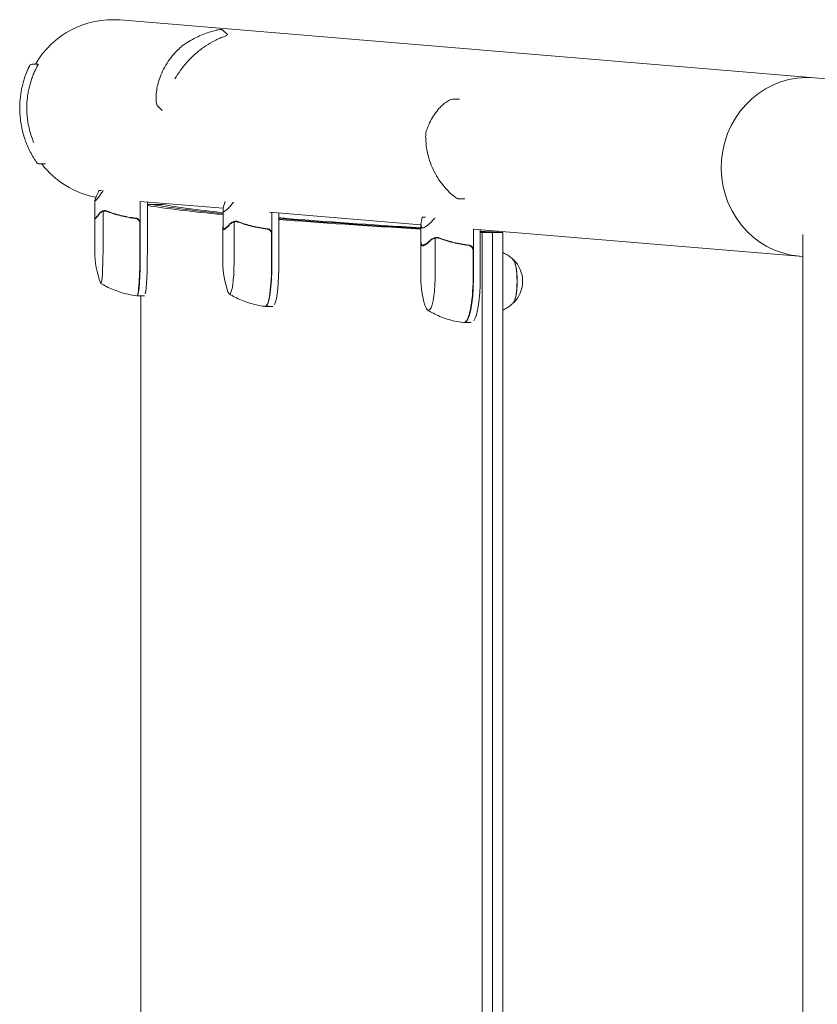
# Model space of a CAD drawing. Units: millimetres. Extents: x -8004 to 8004, y -4149 to 4149.
# Drawn here: x -4433 to -3981, y -28 to 531 of the extents above; entities that cross this region are included whole.
import ezdxf

# ---------------------------------------------------------------- set-up
doc = ezdxf.new("R2010")
doc.units = ezdxf.units.MM
doc.header["$LTSCALE"] = 20
doc.layers.add('2d', color=230, linetype='Continuous')

msp = doc.modelspace()

# ---------------------------------------------------------------- linework, layer by layer
at = {"layer": '2d', "lineweight": 0}
for p, q in [((-4376.32, 530.63), (-3970.98, 496.95)), ((-4315.28, 522.29), (-4317.6, 524.55)), ((-4422.7, 505.62), (-4426.08, 505.56)), ((-4352.41, 479.26), (-4355, 481.78)), ((-4183.85, 485.82), (-4186.8, 485.82)), ((-4418.76, 449.06), (-4422.07, 449.01)), ((-4388.23, 434.01), (-4386.96, 434.01)), ((-4390.61, 418.4), (-4390.61, 428.2)), ((-4317.84, 423.82), (-4365.14, 427.75)), ((-4364.87, 399.26), (-4364.87, 427.72)), ((-4360.88, 427.39), (-4360.88, 399.26)), ((-4358.65, 425.07), (-4358.65, 425.07)), ((-4180.71, 429.21), (-4184.14, 429.21)), ((-4386.04, 399.26), (-4386.04, 422.15)), ((-4385.04, 422.31), (-4385.04, 422.31)), ((-4385.04, 422.31), (-4385.04, 422.31)), ((-4317.94, 413.04), (-4317.94, 422.84)), ((-4205.66, 414.5), (-4291.56, 421.63)), ((-4290.17, 393.23), (-4290.17, 421.52)), ((-4286.21, 421.19), (-4286.21, 393.23)), ((-4390.71, 399.26), (-4390.71, 418.03)), ((-4390.49, 418.21), (-4390.07, 418.21)), ((-4365.07, 415.11), (-4365.07, 399.26)), ((-4311.69, 393.23), (-4311.69, 416.12)), ((-4310.66, 416.28), (-4310.66, 416.28)), ((-4310.66, 416.28), (-4310.66, 416.28)), ((-4205.66, 404.84), (-4205.66, 414.64)), ((-4204.89, 418.75), (-4203.13, 418.75)), ((-4318.04, 393.23), (-4318.04, 412.65)), ((-4317.45, 412.18), (-4316.68, 412.18)), ((-4290.37, 409.08), (-4290.37, 393.23)), ((-3989.08, 396.5), (-4175.92, 412.02)), ((-4175.9, 383.99), (-4175.9, 412.02)), ((-4171.98, 411.7), (-4171.98, 383.99)), ((-4170.91, -411.47), (-4170.91, 410.1)), ((-4165.04, 410.1), (-4165.04, -411.12)), ((-4159.18, 410.1), (-4159.18, -410.63)), ((-3989.08, -408.97), (-3989.08, 408.97)), ((-4205.76, 383.99), (-4205.76, 404.44)), ((-4204.57, 402.95), (-4203.49, 402.95)), ((-4197.65, 383.99), (-4197.65, 406.89)), ((-4196.59, 407.04), (-4196.59, 407.04)), ((-4196.59, 407.04), (-4196.59, 407.04)), ((-4176.09, 399.85), (-4176.09, 383.99)), ((-4366.55, 374.26), (-4362.56, 374.26)), ((-4364.51, 374.26), (-4364.51, -375.62)), ((-4289.72, 368.23), (-4293.69, 368.23)), ((-4177.18, 358.99), (-4181.09, 358.99))]:
    msp.add_line(p, q, dxfattribs=at)
for centre, radius, start, end in [((-4380.53, 480), 50.8, 85.2503, 149.7561), ((-4380.53, 480), 50.8, 194.3366, 194.3666), ((-4380.53, 480), 50.8, 217.5665, 259.2286), ((-4340.71, 399.26), 50, 180, 200.7622), ((-4268.04, 393.23), 50, 180, 199.5533), ((-4164.97, 382.44), 17, 313.8581, 46.1419), ((-4155.76, 383.99), 50, 180, 197.489)]:
    msp.add_arc(centre, radius, start, end, dxfattribs=at)
for centre, major_axis, ratio, start_param, end_param in [((-3986.56, 447.27), (-4.21, -50.63), 0.959216, 3.141593, 6.283185), ((-3986.56, 447.27), (-4.21, -50.63), 0.959216, 3.141593, 6.283185), ((-4353.63, 483.26), (1.95, 0.44), 0.956471, 3.141581, 3.141665), ((-4200.72, 467.16), (-1.89, 0.66), 0.654267, 6.282783, 6.283156), ((-4184.25, 431.25), (1.09, 1.67), 0.896752, 3.141591, 3.141696), ((-4387.25, 399.26), (0, 18), 0.067102, 3.141593, 4.712389), ((-4366.75, 399.26), (0, 25), 0.067102, 3.137843, 4.712389), ((-4366.55, 399.26), (0, -25), 0.067102, 0, 1.570796), ((-4362.56, 399.26), (0, 25), 0.067102, 3.425446, 4.712389), ((-4314.23, 393.23), (0, 18), 0.140733, 3.141592, 4.712388), ((-4293.88, 393.23), (0, 25), 0.140733, 3.133667, 4.712388), ((-4293.69, 393.23), (0, -25), 0.140733, 6.283185, 7.853981), ((-4289.72, 393.23), (0, 25), 0.140733, 3.425446, 4.712388), ((-4153.7, 382.44), (0, -12.5), 0.207814, 0.057794, 3.083799), ((-4153.7, 382.44), (0, -12.35), 0.207814, 1.570796, 2.921241), ((-4387.25, 399.26), (0, 18), 0.067102, 2.966408, 3.141593), ((-4201.39, 383.99), (0, 18), 0.207814, 3.141592, 4.712388), ((-4181.29, 383.99), (0, 25), 0.207814, 3.129747, 4.712388), ((-4181.09, 383.99), (0, -25), 0.207814, 6.283185, 7.853981), ((-4177.18, 383.99), (0, 25), 0.207814, 3.425446, 4.712388), ((-4153.7, 382.44), (0, -12.35), 0.207814, 0.220351, 1.570796), ((-4366.55, 399.26), (0, -25), 0.067102, 6.222107, 6.283185), ((-4314.23, 393.23), (0, 18), 0.140733, 2.764325, 3.141592), ((-4201.39, 383.99), (0, 18), 0.207814, 2.558537, 3.141592), ((-4293.69, 393.23), (0, -25), 0.140733, 6.251734, 6.283185), ((-4181.09, 383.99), (0, -25), 0.207814, 6.259414, 6.283185)]:
    msp.add_ellipse(centre, major_axis=major_axis, ratio=ratio, start_param=start_param, end_param=end_param, dxfattribs=at)
for points, knots in [([(-4340.48, 516.43), (-4339.08, 517.4), (-4337.68, 518.27), (-4334.92, 519.84), (-4333.56, 520.54), (-4330.92, 521.78), (-4329.65, 522.32), (-4327.25, 523.23), (-4326.13, 523.62), (-4324.12, 524.24), (-4323.22, 524.49), (-4321.67, 524.87), (-4321.02, 525), (-4319.91, 525.17), (-4319.53, 525.25), (-4318.71, 525.13), (-4318.54, 525.09), (-4318.12, 524.93), (-4317.85, 524.78), (-4317.6, 524.55)], [0, 0, 0, 0, 6.446427, 6.446427, 13.032512, 13.032512, 19.775422, 19.775422, 26.569164, 26.569164, 33.302604, 33.302604, 39.953233, 39.953233, 46.819564, 46.819564, 48.338334, 48.338334, 49.93592, 49.93592, 49.93592, 49.93592]), ([(-4336.56, 508.66), (-4335.21, 510.04), (-4333.79, 511.35), (-4331.55, 513.21), (-4330.78, 513.81), (-4329.21, 514.97), (-4328.42, 515.52), (-4326.02, 517.1), (-4324.38, 518.05), (-4321.89, 519.32), (-4321.04, 519.72), (-4319.35, 520.47), (-4318.49, 520.82), (-4317.63, 521.14)], [0.0368458, 0.0368458, 0.0368458, 0.0368458, 0.04265779, 0.04265779, 0.04556378, 0.04556378, 0.04846978, 0.04846978, 0.05428177, 0.05428177, 0.05718776, 0.05718776, 0.06009375, 0.06009375, 0.06009375, 0.06009375]), ([(-4315.83, 521.8), (-4315.89, 521.77), (-4315.96, 521.75), (-4316.46, 521.57), (-4317.01, 521.37), (-4317.63, 521.14)], [0.001691339, 0.001691339, 0.001691339, 0.001691339, 0.002071609, 0.002071609, 0.004143218, 0.004143218, 0.004143218, 0.004143218]), ([(-4355.58, 482.82), (-4355.76, 483.63), (-4355.87, 484.55), (-4355.96, 486.61), (-4355.93, 487.74), (-4355.71, 490.18), (-4355.52, 491.49), (-4354.94, 494.23), (-4354.55, 495.68), (-4353.55, 498.63), (-4352.94, 500.14), (-4351.49, 503.15), (-4350.66, 504.65), (-4348.78, 507.58), (-4347.74, 509.02), (-4345.47, 511.77), (-4344.24, 513.1), (-4342.59, 514.67), (-4342.26, 514.98), (-4341.93, 515.27)], [0, 0, 0, 0, 7.101764, 7.101764, 14.14028, 14.14028, 21.112912, 21.112912, 28.086977, 28.086977, 34.955069, 34.955069, 41.604866, 41.604866, 47.990116, 47.990116, 54.126264, 54.126264, 55.598211, 55.598211, 55.598211, 55.598211]), ([(-4341.93, 515.27), (-4341.78, 515.41), (-4341.61, 515.56), (-4341.39, 515.74), (-4341.35, 515.77), (-4341.18, 515.91), (-4341.05, 516.01), (-4340.77, 516.22), (-4340.62, 516.33), (-4340.48, 516.43)], [0, 0, 0, 0, 0.673079, 0.673079, 0.834485, 0.834485, 1.321904, 1.321904, 1.930108, 1.930108, 1.930108, 1.930108]), ([(-4345.22, 497.21), (-4344.26, 498.86), (-4343.22, 500.49), (-4341.66, 502.66), (-4341.23, 503.23), (-4340.36, 504.36), (-4339.9, 504.92), (-4338.52, 506.57), (-4337.56, 507.63), (-4336.56, 508.66)], [0.02226832, 0.02226832, 0.02226832, 0.02226832, 0.02825633, 0.02825633, 0.0304037, 0.0304037, 0.03255106, 0.03255106, 0.0368458, 0.0368458, 0.0368458, 0.0368458]), ([(-4429.85, 499.72), (-4429.77, 499.95), (-4429.69, 500.16), (-4429.49, 500.69), (-4429.37, 500.98), (-4428.95, 502.01), (-4428.68, 502.63), (-4428.24, 503.59), (-4428.08, 503.94), (-4427.97, 504.17), (-4427.96, 504.18), (-4427.96, 504.19)], [0, 0, 0, 0, 1.653227, 1.653227, 4.133423, 4.133423, 10.761871, 10.761871, 17.248185, 17.248185, 17.5566, 17.5566, 17.5566, 17.5566]), ([(-4428.74, 502.47), (-4428.63, 502.74), (-4428.52, 502.99), (-4428.38, 503.29), (-4428.34, 503.37), (-4428.28, 503.51), (-4428.25, 503.56), (-4428.24, 503.59)], [0, 0, 0, 0, 0.000903926, 0.000903926, 0.001355889, 0.001355889, 0.001807852, 0.001807852, 0.001807852, 0.001807852]), ([(-4428.24, 503.59), (-4428.05, 503.99), (-4427.93, 504.25), (-4427.82, 504.48), (-4427.83, 504.45), (-4427.96, 504.18), (-4428.02, 504.06), (-4428.14, 503.81), (-4428.19, 503.7), (-4428.24, 503.59)], [0, 0, 0, 0, 0.00672717, 0.00672717, 0.01345434, 0.01345434, 0.01681793, 0.01681793, 0.01874554, 0.01874554, 0.01874554, 0.01874554]), ([(-4427.85, 504.42), (-4427.85, 504.42), (-4427.85, 504.42), (-4427.85, 504.42), (-4427.85, 504.42), (-4427.85, 504.42), (-4427.85, 504.42), (-4427.85, 504.42), (-4427.85, 504.42), (-4427.85, 504.42), (-4427.85, 504.42), (-4427.85, 504.42), (-4427.84, 504.43), (-4427.84, 504.43), (-4427.84, 504.43), (-4427.84, 504.43), (-4427.84, 504.43), (-4427.84, 504.44), (-4427.84, 504.44), (-4427.83, 504.45), (-4427.83, 504.45), (-4427.83, 504.46), (-4427.83, 504.46), (-4427.82, 504.48), (-4427.81, 504.49), (-4427.78, 504.55), (-4427.75, 504.6), (-4427.6, 504.83), (-4427.45, 504.99), (-4427.12, 505.26), (-4426.92, 505.37), (-4426.51, 505.51), (-4426.29, 505.55), (-4426.08, 505.56)], [0, 0, 0, 0, 0.00015, 0.00015, 0.000652, 0.000652, 0.001655, 0.001655, 0.003914, 0.003914, 0.100328, 0.100328, 0.357431, 0.357431, 0.700234, 0.700234, 0.958323, 0.958323, 0.990994, 0.990994, 1.00738, 1.00738, 1.023614, 1.023614, 1.067194, 1.067194, 1.227572, 1.227572, 1.877798, 1.877798, 2.527587, 2.527587, 3.177733, 3.177733, 3.177733, 3.177733]), ([(-4423.17, 504.78), (-4423.2, 504.71), (-4423.26, 504.61), (-4423.38, 504.38), (-4423.43, 504.29), (-4423.53, 504.1), (-4423.59, 504), (-4423.88, 503.43), (-4424.16, 502.87), (-4424.45, 502.26)], [0, 0, 0, 0, 0.001035805, 0.001035805, 0.001553707, 0.001553707, 0.002071609, 0.002071609, 0.004143218, 0.004143218, 0.004143218, 0.004143218]), ([(-4423.17, 504.78), (-4422.95, 505.17), (-4422.81, 505.43), (-4422.72, 505.59), (-4422.7, 505.62), (-4422.7, 505.62)], [0.002165612, 0.002165612, 0.002165612, 0.002165612, 0.009105873, 0.009105873, 0.011921924, 0.011921924, 0.011921924, 0.011921924]), ([(-4433.28, 479.73), (-4433.32, 481.69), (-4433.25, 483.64), (-4432.89, 487.52), (-4432.62, 489.45), (-4432.04, 492.33), (-4431.82, 493.29), (-4431.33, 495.19), (-4431.06, 496.13), (-4430.19, 498.9), (-4429.51, 500.71), (-4428.74, 502.47)], [0.03369364, 0.03369364, 0.03369364, 0.03369364, 0.03954639, 0.03954639, 0.04539913, 0.04539913, 0.04832551, 0.04832551, 0.05125188, 0.05125188, 0.05710462, 0.05710462, 0.05710462, 0.05710462]), ([(-4429.28, 479.8), (-4429.32, 481.72), (-4429.24, 483.64), (-4428.96, 486.55), (-4428.83, 487.52), (-4428.53, 489.46), (-4428.35, 490.42), (-4427.73, 493.27), (-4427.22, 495.12), (-4426.29, 497.85), (-4425.96, 498.74), (-4425.24, 500.52), (-4424.85, 501.4), (-4424.45, 502.26)], [0.0368458, 0.0368458, 0.0368458, 0.0368458, 0.04265779, 0.04265779, 0.04556378, 0.04556378, 0.04846978, 0.04846978, 0.05428177, 0.05428177, 0.05718776, 0.05718776, 0.06009375, 0.06009375, 0.06009375, 0.06009375]), ([(-4355, 481.78), (-4355.16, 481.93), (-4355.29, 482.11), (-4355.47, 482.47), (-4355.54, 482.65), (-4355.58, 482.82)], [0, 0, 0, 0, 0.658113, 0.658113, 1.233211, 1.233211, 1.233211, 1.233211]), ([(-4202.61, 467.82), (-4202.06, 469.38), (-4201.43, 470.87), (-4200.06, 473.67), (-4199.32, 474.99), (-4197.74, 477.44), (-4196.91, 478.57), (-4195.23, 480.62), (-4194.37, 481.53), (-4192.67, 483.11), (-4191.84, 483.77), (-4190.2, 484.84), (-4189.4, 485.25), (-4188, 485.71), (-4187.41, 485.82), (-4186.8, 485.82)], [0, 0, 0, 0, 6.454299, 6.454299, 13.054312, 13.054312, 19.834338, 19.834338, 26.713971, 26.713971, 33.607472, 33.607472, 40.504135, 40.504135, 45.446481, 45.446481, 45.446481, 45.446481]), ([(-4424.13, 450.43), (-4425.43, 452.39), (-4426.64, 454.46), (-4428.26, 457.79), (-4428.78, 458.93), (-4429.5, 460.69), (-4429.73, 461.29), (-4430.18, 462.5), (-4430.39, 463.12), (-4431.41, 466.25), (-4432.05, 468.82), (-4432.74, 472.82), (-4432.92, 474.17), (-4433.11, 476.23), (-4433.17, 476.92), (-4433.24, 478.32), (-4433.27, 479.02), (-4433.28, 479.73)], [0, 0, 0, 0, 0.00842341, 0.00842341, 0.01263512, 0.01263512, 0.01474097, 0.01474097, 0.01684682, 0.01684682, 0.02527023, 0.02527023, 0.02948194, 0.02948194, 0.03158779, 0.03158779, 0.03369364, 0.03369364, 0.03369364, 0.03369364]), ([(-4425.33, 461.06), (-4425.41, 461.27), (-4425.5, 461.48), (-4425.83, 462.3), (-4426.07, 462.92), (-4427.2, 466.04), (-4427.91, 468.65), (-4428.55, 472.06), (-4428.67, 472.75), (-4428.87, 474.14), (-4428.96, 474.85), (-4429.17, 476.96), (-4429.26, 478.38), (-4429.28, 479.8)], [0.01678452, 0.01678452, 0.01678452, 0.01678452, 0.01751949, 0.01751949, 0.01966686, 0.01966686, 0.02825633, 0.02825633, 0.0304037, 0.0304037, 0.03255106, 0.03255106, 0.0368458, 0.0368458, 0.0368458, 0.0368458]), ([(-4185.35, 429.58), (-4186.23, 430.16), (-4187.16, 430.85), (-4189.07, 432.49), (-4190.06, 433.43), (-4192.05, 435.55), (-4193.05, 436.73), (-4195, 439.33), (-4195.95, 440.75), (-4197.73, 443.79), (-4198.56, 445.41), (-4200.02, 448.78), (-4200.67, 450.54), (-4201.72, 454.13), (-4202.14, 455.98), (-4202.73, 459.69), (-4202.91, 461.57), (-4202.99, 464.19), (-4202.99, 464.91), (-4202.98, 465.63)], [0, 0, 0, 0, 6.660494, 6.660494, 13.434779, 13.434779, 20.331876, 20.331876, 27.295658, 27.295658, 34.18264, 34.18264, 40.867529, 40.867529, 47.29103, 47.29103, 53.460111, 53.460111, 55.763241, 55.763241, 55.763241, 55.763241]), ([(-4202.98, 465.63), (-4202.98, 465.78), (-4202.97, 465.93), (-4202.95, 466.11), (-4202.95, 466.15), (-4202.94, 466.21), (-4202.94, 466.24), (-4202.93, 466.35), (-4202.92, 466.43), (-4202.87, 466.77), (-4202.83, 467.02), (-4202.73, 467.45), (-4202.67, 467.64), (-4202.61, 467.82)], [0, 0, 0, 0, 0.451631, 0.451631, 0.562902, 0.562902, 0.646348, 0.646348, 0.896928, 0.896928, 1.655096, 1.655096, 2.294864, 2.294864, 2.294864, 2.294864]), ([(-4423.75, 449.88), (-4423.75, 449.87), (-4423.75, 449.88), (-4423.76, 449.88), (-4423.78, 449.91), (-4423.84, 450.01), (-4423.89, 450.08), (-4424, 450.24), (-4424.06, 450.33), (-4424.13, 450.43)], [0.000329727, 0.000329727, 0.000329727, 0.000329727, 0.000443552, 0.000443552, 0.000887104, 0.000887104, 0.001330657, 0.001330657, 0.001774209, 0.001774209, 0.001774209, 0.001774209]), ([(-4422.07, 449.01), (-4422.28, 449), (-4422.5, 449.03), (-4422.91, 449.16), (-4423.11, 449.26), (-4423.37, 449.46), (-4423.46, 449.53), (-4423.57, 449.65), (-4423.61, 449.69), (-4423.67, 449.76), (-4423.68, 449.78), (-4423.71, 449.82), (-4423.72, 449.83), (-4423.73, 449.85), (-4423.74, 449.85), (-4423.74, 449.86), (-4423.74, 449.86), (-4423.75, 449.87), (-4423.75, 449.87), (-4423.75, 449.87), (-4423.75, 449.87), (-4423.75, 449.87), (-4423.75, 449.87), (-4423.75, 449.87), (-4423.75, 449.87), (-4423.75, 449.87), (-4423.75, 449.87), (-4423.75, 449.88), (-4423.75, 449.88), (-4423.75, 449.88), (-4423.75, 449.88), (-4423.75, 449.88)], [0, 0, 0, 0, 0.64491, 0.64491, 1.294996, 1.294996, 1.62735, 1.62735, 1.797925, 1.797925, 1.883788, 1.883788, 1.926809, 1.926809, 1.948392, 1.948392, 1.959454, 1.959454, 1.963608, 1.963608, 1.96561, 1.96561, 1.966611, 1.966611, 1.967614, 1.967614, 1.969638, 1.969638, 1.985814, 1.985814, 2.00848, 2.00848, 2.00848, 2.00848]), ([(-4386.39, 433.16), (-4386.98, 432.3), (-4387.5, 431.55), (-4388.19, 430.59), (-4388.41, 430.29), (-4388.71, 429.89), (-4388.86, 429.7), (-4388.99, 429.53), (-4389.08, 429.41), (-4389.13, 429.36), (-4389.86, 428.44), (-4390.3, 428.01), (-4390.59, 428.01), (-4390.63, 428.12), (-4390.58, 428.44), (-4390.55, 428.58), (-4390.49, 428.82), (-4390.45, 428.95), (-4390.4, 429.1), (-4390.36, 429.2), (-4390.35, 429.25), (-4390.02, 430.16), (-4389.47, 431.44), (-4388.67, 433.16)], [0, 0, 0, 0, 0.125, 0.125, 0.1875, 0.1875, 0.21875, 0.234375, 0.234375, 0.25, 0.25, 0.5, 0.5, 0.625, 0.625, 0.6875, 0.6875, 0.71875, 0.734375, 0.734375, 0.75, 0.75, 1, 1, 1, 1]), ([(-4358.53, 426.05), (-4357.57, 426.05), (-4356.61, 426.05), (-4354.66, 426.05), (-4353.66, 426.05), (-4352.66, 426.05)], [-0.7076056, -0.7076056, -0.7076056, -0.7076056, -0.4200001, -0.4200001, -0.1198654, -0.1198654, -0.1198654, -0.1198654]), ([(-4312.12, 427.12), (-4312.8, 426.27), (-4313.42, 425.52), (-4314.26, 424.56), (-4314.53, 424.26), (-4314.91, 423.86), (-4315.09, 423.67), (-4315.27, 423.5), (-4315.38, 423.38), (-4315.44, 423.33), (-4316.39, 422.41), (-4317.04, 421.98), (-4317.65, 421.98), (-4317.79, 422.09), (-4317.91, 422.41), (-4317.93, 422.54), (-4317.94, 422.79), (-4317.94, 422.92), (-4317.94, 423.07), (-4317.93, 423.17), (-4317.92, 423.22), (-4317.83, 424.13), (-4317.49, 425.41), (-4316.89, 427.12)], [0, 0, 0, 0, 0.125, 0.125, 0.1875, 0.1875, 0.21875, 0.234375, 0.234375, 0.25, 0.25, 0.5, 0.5, 0.625, 0.625, 0.6875, 0.6875, 0.71875, 0.734375, 0.734375, 0.75, 0.75, 1, 1, 1, 1]), ([(-4184.14, 429.21), (-4184.36, 429.21), (-4184.59, 429.24), (-4185, 429.38), (-4185.18, 429.47), (-4185.35, 429.58)], [0, 0, 0, 0, 0.680267, 0.680267, 1.325809, 1.325809, 1.325809, 1.325809]), ([(-4388.01, 420.81), (-4388.53, 420.09), (-4388.98, 419.49), (-4389.75, 418.54), (-4390.06, 418.2), (-4390.28, 418.01)], [0, 0, 0, 0, 0.00517024, 0.00517024, 0.01034048, 0.01034048, 0.01034048, 0.01034048]), ([(-4388.03, 421.02), (-4387.93, 421.16), (-4387.82, 421.29), (-4387.63, 421.48), (-4387.56, 421.54), (-4387.46, 421.63), (-4387.4, 421.67), (-4387.34, 421.72), (-4387.3, 421.74), (-4387.29, 421.76), (-4387.28, 421.76), (-4387.28, 421.77), (-4387, 421.96), (-4386.71, 422.12), (-4386.39, 422.25)], [0, 0, 0, 0, 0.25, 0.25, 0.375, 0.375, 0.4375, 0.46875, 0.484375, 0.492187, 0.492187, 0.5, 0.5, 1, 1, 1, 1]), ([(-4386.49, 421.99), (-4386.78, 421.87), (-4387.05, 421.71), (-4387.43, 421.43), (-4387.55, 421.32), (-4387.79, 421.09), (-4387.9, 420.96), (-4388.01, 420.81)], [0, 0, 0, 0, 0.00218234, 0.00218234, 0.003273511, 0.003273511, 0.004364681, 0.004364681, 0.004364681, 0.004364681]), ([(-4385.39, 422.29), (-4385.43, 422.28), (-4385.48, 422.28), (-4385.66, 422.25), (-4385.79, 422.22), (-4386.03, 422.16), (-4386.14, 422.12), (-4386.34, 422.05), (-4386.42, 422.02), (-4386.49, 421.99)], [0.000360494, 0.000360494, 0.000360494, 0.000360494, 0.000526793, 0.000526793, 0.001053586, 0.001053586, 0.00158038, 0.00158038, 0.002107173, 0.002107173, 0.002107173, 0.002107173]), ([(-4386.39, 422.25), (-4386.32, 422.27), (-4386.24, 422.3), (-4386.06, 422.36), (-4385.95, 422.4), (-4385.72, 422.45), (-4385.6, 422.47), (-4385.33, 422.51), (-4385.19, 422.52), (-4385.03, 422.52)], [0, 0, 0, 0, 0.00051115, 0.00051115, 0.001022301, 0.001022301, 0.001533451, 0.001533451, 0.002044601, 0.002044601, 0.002044601, 0.002044601]), ([(-4384, 422.3), (-4384.11, 422.35), (-4384.25, 422.4), (-4384.51, 422.47), (-4384.6, 422.48), (-4384.8, 422.51), (-4384.91, 422.52), (-4385.02, 422.52)], [0, 0, 0, 0, 0.000837367, 0.000837367, 0.001256051, 0.001256051, 0.001674734, 0.001674734, 0.001674734, 0.001674734]), ([(-4383.89, 422.25), (-4383.74, 422.17), (-4383.56, 422.09), (-4383.15, 421.91), (-4382.92, 421.81), (-4382.4, 421.6), (-4382.12, 421.49), (-4381.52, 421.26), (-4381.19, 421.14), (-4380.84, 421.02)], [0, 0, 0, 0, 0.001420993, 0.001420993, 0.002841985, 0.002841985, 0.004262978, 0.004262978, 0.005683971, 0.005683971, 0.005683971, 0.005683971]), ([(-4383.89, 422.09), (-4381.39, 421.12), (-4378.8, 420.29), (-4373.43, 418.94), (-4370.65, 418.42), (-4367.75, 418.1)], [0, 0, 0, 0, 0.00859307, 0.00859307, 0.01718614, 0.01718614, 0.01718614, 0.01718614]), ([(-4367.56, 418.27), (-4370.44, 418.59), (-4373.25, 419.1), (-4376.66, 419.95), (-4377.34, 420.14), (-4378.69, 420.52), (-4379.36, 420.72), (-4381.34, 421.35), (-4382.62, 421.81), (-4383.88, 422.3)], [0.00267622, 0.00267622, 0.00267622, 0.00267622, 0.01136401, 0.01136401, 0.01353595, 0.01353595, 0.0157079, 0.0157079, 0.0200518, 0.0200518, 0.0200518, 0.0200518]), ([(-4370.55, 418.47), (-4370.45, 418.46), (-4370.36, 418.45), (-4370.04, 418.4), (-4369.83, 418.37), (-4369.43, 418.32), (-4369.24, 418.29), (-4369.08, 418.27)], [0.014209785, 0.014209785, 0.014209785, 0.014209785, 0.014656169, 0.014656169, 0.015703038, 0.015703038, 0.016749907, 0.016749907, 0.016749907, 0.016749907]), ([(-4368.86, 418.23), (-4368.87, 418.23), (-4368.89, 418.24), (-4368.96, 418.26), (-4369, 418.27), (-4369.08, 418.27)], [0.0030788736, 0.0030788736, 0.0030788736, 0.0030788736, 0.0034896044, 0.0034896044, 0.0039881193, 0.0039881193, 0.0039881193, 0.0039881193]), ([(-4367.75, 418.1), (-4367.47, 418.06), (-4367.2, 417.99), (-4366.81, 417.83), (-4366.68, 417.77), (-4366.44, 417.63), (-4366.32, 417.55), (-4365.99, 417.29), (-4365.8, 417.09), (-4365.55, 416.74), (-4365.48, 416.63), (-4365.35, 416.38), (-4365.29, 416.25), (-4365.24, 416.11)], [0, 0, 0, 0, 0.000839577, 0.000839577, 0.001259366, 0.001259366, 0.001679155, 0.001679155, 0.002518732, 0.002518732, 0.002938521, 0.002938521, 0.00335831, 0.00335831, 0.00335831, 0.00335831]), ([(-4367.56, 418.27), (-4367.38, 418.25), (-4367.2, 418.22), (-4366.85, 418.11), (-4366.68, 418.05), (-4366.35, 417.88), (-4366.2, 417.78), (-4365.91, 417.56), (-4365.77, 417.44), (-4365.52, 417.16), (-4365.41, 417.02), (-4365.22, 416.71), (-4365.14, 416.54), (-4365.01, 416.2), (-4364.96, 416.02), (-4364.89, 415.66), (-4364.87, 415.48), (-4364.87, 415.29)], [0, 0, 0, 0, 0.000547232, 0.000547232, 0.001094464, 0.001094464, 0.001641696, 0.001641696, 0.002188928, 0.002188928, 0.002736159, 0.002736159, 0.003283391, 0.003283391, 0.003830623, 0.003830623, 0.004377855, 0.004377855, 0.004377855, 0.004377855]), ([(-4317.89, 411.98), (-4318.03, 412.17), (-4318.07, 412.51), (-4318.01, 413.17), (-4317.98, 413.38), (-4317.94, 413.6)], [0, 0, 0, 0, 0.005170242, 0.005170242, 0.007213777, 0.007213777, 0.007213777, 0.007213777]), ([(-4314.02, 414.78), (-4314.65, 414.06), (-4315.21, 413.46), (-4316.21, 412.51), (-4316.65, 412.17), (-4317, 411.98)], [0, 0, 0, 0, 0.00517024, 0.00517024, 0.01034048, 0.01034048, 0.01034048, 0.01034048]), ([(-4314.06, 414.99), (-4313.94, 415.13), (-4313.81, 415.26), (-4313.58, 415.44), (-4313.5, 415.5), (-4313.37, 415.59), (-4313.31, 415.64), (-4313.23, 415.69), (-4313.19, 415.71), (-4313.17, 415.72), (-4313.16, 415.73), (-4313.16, 415.74), (-4312.83, 415.93), (-4312.49, 416.09), (-4312.12, 416.22)], [0, 0, 0, 0, 0.25, 0.25, 0.375, 0.375, 0.4375, 0.46875, 0.484375, 0.492187, 0.492187, 0.5, 0.5, 1, 1, 1, 1]), ([(-4312.21, 415.96), (-4312.55, 415.84), (-4312.87, 415.68), (-4313.32, 415.4), (-4313.47, 415.29), (-4313.75, 415.05), (-4313.89, 414.92), (-4314.02, 414.78)], [0, 0, 0, 0, 0.00218234, 0.00218234, 0.003273511, 0.003273511, 0.004364681, 0.004364681, 0.004364681, 0.004364681]), ([(-4310.87, 416.27), (-4310.97, 416.26), (-4311.07, 416.25), (-4311.31, 416.22), (-4311.45, 416.19), (-4311.7, 416.13), (-4311.82, 416.09), (-4312.04, 416.02), (-4312.13, 415.99), (-4312.21, 415.96)], [0.000199283, 0.000199283, 0.000199283, 0.000199283, 0.000526793, 0.000526793, 0.001053586, 0.001053586, 0.00158038, 0.00158038, 0.002107173, 0.002107173, 0.002107173, 0.002107173]), ([(-4312.12, 416.22), (-4312.04, 416.24), (-4311.94, 416.27), (-4311.74, 416.33), (-4311.63, 416.36), (-4311.38, 416.42), (-4311.25, 416.44), (-4310.96, 416.48), (-4310.81, 416.49), (-4310.65, 416.49)], [0, 0, 0, 0, 0.00051115, 0.00051115, 0.001022301, 0.001022301, 0.001533451, 0.001533451, 0.002044601, 0.002044601, 0.002044601, 0.002044601]), ([(-4309.73, 416.27), (-4309.81, 416.32), (-4309.93, 416.37), (-4310.16, 416.44), (-4310.25, 416.45), (-4310.44, 416.48), (-4310.54, 416.49), (-4310.65, 416.49)], [0, 0, 0, 0, 0.000837367, 0.000837367, 0.001256051, 0.001256051, 0.001674734, 0.001674734, 0.001674734, 0.001674734]), ([(-4309.63, 416.22), (-4309.52, 416.14), (-4309.37, 416.06), (-4309.16, 415.95), (-4309.13, 415.94), (-4309.1, 415.92)], [0, 0, 0, 0, 0.001420993, 0.001420993, 0.001672609, 0.001672609, 0.001672609, 0.001672609]), ([(-4309.47, 416.06), (-4306.89, 415.09), (-4304.24, 414.26), (-4298.77, 412.91), (-4295.96, 412.39), (-4293.05, 412.06)], [0, 0, 0, 0, 0.00859307, 0.00859307, 0.01718614, 0.01718614, 0.01718614, 0.01718614]), ([(-4292.86, 412.24), (-4295.76, 412.56), (-4298.59, 413.07), (-4302.06, 413.92), (-4302.75, 414.1), (-4304.13, 414.49), (-4304.81, 414.69), (-4306.84, 415.32), (-4308.17, 415.78), (-4309.46, 416.27)], [0.00267622, 0.00267622, 0.00267622, 0.00267622, 0.01136401, 0.01136401, 0.01353595, 0.01353595, 0.0157079, 0.0157079, 0.0200518, 0.0200518, 0.0200518, 0.0200518]), ([(-4286.21, 418.44), (-4284.76, 418.32), (-4283.29, 418.2), (-4260.26, 416.3), (-4234.87, 414.53), (-4205.66, 412.75)], [0.4768357, 0.4768357, 0.4768357, 0.4768357, 0.5, 0.5, 0.8361155, 0.8361155, 0.8361155, 0.8361155]), ([(-4198.13, 417.89), (-4198.9, 417.04), (-4199.61, 416.29), (-4200.59, 415.33), (-4200.9, 415.03), (-4201.35, 414.63), (-4201.56, 414.44), (-4201.77, 414.27), (-4201.91, 414.15), (-4201.98, 414.1), (-4203.12, 413.18), (-4203.97, 412.75), (-4204.87, 412.75), (-4205.11, 412.85), (-4205.37, 413.18), (-4205.44, 413.31), (-4205.53, 413.56), (-4205.57, 413.69), (-4205.6, 413.84), (-4205.61, 413.94), (-4205.62, 413.99), (-4205.73, 414.9), (-4205.59, 416.18), (-4205.19, 417.89)], [0, 0, 0, 0, 0.125, 0.125, 0.1875, 0.1875, 0.21875, 0.234375, 0.234375, 0.25, 0.25, 0.5, 0.5, 0.625, 0.625, 0.6875, 0.6875, 0.71875, 0.734375, 0.734375, 0.75, 0.75, 1, 1, 1, 1]), ([(-4293.05, 412.06), (-4292.77, 412.03), (-4292.5, 411.96), (-4292.11, 411.8), (-4291.98, 411.74), (-4291.74, 411.6), (-4291.62, 411.52), (-4291.29, 411.26), (-4291.09, 411.05), (-4290.85, 410.71), (-4290.77, 410.59), (-4290.64, 410.34), (-4290.58, 410.21), (-4290.54, 410.08)], [0, 0, 0, 0, 0.000839577, 0.000839577, 0.001259366, 0.001259366, 0.001679155, 0.001679155, 0.002518732, 0.002518732, 0.002938521, 0.002938521, 0.00335831, 0.00335831, 0.00335831, 0.00335831]), ([(-4292.86, 412.24), (-4292.68, 412.22), (-4292.5, 412.19), (-4292.15, 412.08), (-4291.98, 412.02), (-4291.65, 411.85), (-4291.49, 411.75), (-4291.2, 411.53), (-4291.07, 411.4), (-4290.82, 411.13), (-4290.71, 410.99), (-4290.52, 410.68), (-4290.43, 410.51), (-4290.3, 410.17), (-4290.25, 409.99), (-4290.18, 409.63), (-4290.17, 409.45), (-4290.17, 409.26)], [0, 0, 0, 0, 0.000547232, 0.000547232, 0.001094464, 0.001094464, 0.001641696, 0.001641696, 0.002188928, 0.002188928, 0.002736159, 0.002736159, 0.003283391, 0.003283391, 0.003830623, 0.003830623, 0.004377855, 0.004377855, 0.004377855, 0.004377855]), ([(-4165.04, 410.1), (-4166.02, 410.1), (-4167, 410.1), (-4168.95, 410.1), (-4169.93, 410.1), (-4170.91, 410.1)], [-0.7201288, -0.7201288, -0.7201288, -0.7201288, -0.4200001, -0.4200001, -0.1201288, -0.1201288, -0.1201288, -0.1201288]), ([(-4159.18, 410.1), (-4160.15, 410.1), (-4161.13, 410.1), (-4163.09, 410.1), (-4164.06, 410.1), (-4165.04, 410.1)], [-0.7201288, -0.7201288, -0.7201288, -0.7201288, -0.4200001, -0.4200001, -0.1201288, -0.1201288, -0.1201288, -0.1201288]), ([(-4205.22, 402.75), (-4205.48, 402.94), (-4205.63, 403.28), (-4205.78, 404.22), (-4205.77, 404.83), (-4205.69, 405.54)], [0, 0, 0, 0, 0.00517024, 0.00517024, 0.01034048, 0.01034048, 0.01034048, 0.01034048]), ([(-4200.29, 405.54), (-4201.02, 404.83), (-4201.68, 404.22), (-4202.9, 403.28), (-4203.44, 402.94), (-4203.91, 402.75)], [0, 0, 0, 0, 0.00517024, 0.00517024, 0.01034048, 0.01034048, 0.01034048, 0.01034048]), ([(-4200.35, 405.76), (-4200.21, 405.89), (-4200.06, 406.03), (-4199.8, 406.21), (-4199.71, 406.27), (-4199.56, 406.36), (-4199.49, 406.41), (-4199.4, 406.46), (-4199.35, 406.48), (-4199.33, 406.49), (-4199.32, 406.5), (-4199.31, 406.5), (-4198.94, 406.7), (-4198.55, 406.86), (-4198.13, 406.98)], [0, 0, 0, 0, 0.25, 0.25, 0.375, 0.375, 0.4375, 0.46875, 0.484375, 0.492187, 0.492187, 0.5, 0.5, 1, 1, 1, 1]), ([(-4198.23, 406.73), (-4198.61, 406.61), (-4198.97, 406.45), (-4199.49, 406.16), (-4199.66, 406.06), (-4199.98, 405.82), (-4200.14, 405.69), (-4200.29, 405.54)], [0, 0, 0, 0, 0.00218234, 0.00218234, 0.003273511, 0.003273511, 0.004364681, 0.004364681, 0.004364681, 0.004364681]), ([(-4196.74, 407.04), (-4196.87, 407.04), (-4196.99, 407.02), (-4197.25, 406.99), (-4197.4, 406.96), (-4197.67, 406.9), (-4197.8, 406.86), (-4198.03, 406.79), (-4198.14, 406.76), (-4198.23, 406.73)], [0.000135989, 0.000135989, 0.000135989, 0.000135989, 0.000526793, 0.000526793, 0.001053586, 0.001053586, 0.00158038, 0.00158038, 0.002107173, 0.002107173, 0.002107173, 0.002107173]), ([(-4198.13, 406.98), (-4198.04, 407.01), (-4197.94, 407.04), (-4197.72, 407.1), (-4197.6, 407.13), (-4197.33, 407.19), (-4197.2, 407.21), (-4196.9, 407.25), (-4196.74, 407.26), (-4196.58, 407.26)], [0, 0, 0, 0, 0.00051115, 0.00051115, 0.001022301, 0.001022301, 0.001533451, 0.001533451, 0.002044601, 0.002044601, 0.002044601, 0.002044601]), ([(-4195.75, 407.04), (-4195.82, 407.09), (-4195.92, 407.14), (-4196.13, 407.2), (-4196.21, 407.22), (-4196.38, 407.25), (-4196.48, 407.26), (-4196.58, 407.26)], [0, 0, 0, 0, 0.000837367, 0.000837367, 0.001256051, 0.001256051, 0.001674734, 0.001674734, 0.001674734, 0.001674734]), ([(-4178.58, 403.01), (-4181.48, 403.33), (-4184.32, 403.84), (-4187.83, 404.69), (-4188.53, 404.87), (-4189.93, 405.26), (-4190.62, 405.46), (-4192.69, 406.09), (-4194.04, 406.55), (-4195.36, 407.04)], [0.00267622, 0.00267622, 0.00267622, 0.00267622, 0.01136401, 0.01136401, 0.01353595, 0.01353595, 0.0157079, 0.0157079, 0.0200518, 0.0200518, 0.0200518, 0.0200518]), ([(-4195.36, 406.83), (-4192.73, 405.86), (-4190.03, 405.02), (-4184.5, 403.68), (-4181.68, 403.16), (-4178.77, 402.83)], [0, 0, 0, 0, 0.00859307, 0.00859307, 0.01718614, 0.01718614, 0.01718614, 0.01718614]), ([(-4178.77, 402.83), (-4178.49, 402.8), (-4178.22, 402.73), (-4177.83, 402.57), (-4177.7, 402.51), (-4177.46, 402.37), (-4177.34, 402.29), (-4177.01, 402.03), (-4176.81, 401.82), (-4176.57, 401.48), (-4176.5, 401.36), (-4176.37, 401.11), (-4176.31, 400.98), (-4176.26, 400.85)], [0, 0, 0, 0, 0.000839577, 0.000839577, 0.001259366, 0.001259366, 0.001679155, 0.001679155, 0.002518732, 0.002518732, 0.002938521, 0.002938521, 0.00335831, 0.00335831, 0.00335831, 0.00335831]), ([(-4178.58, 403.01), (-4178.4, 402.99), (-4178.22, 402.96), (-4177.87, 402.85), (-4177.7, 402.78), (-4177.37, 402.62), (-4177.22, 402.52), (-4176.93, 402.3), (-4176.79, 402.17), (-4176.55, 401.9), (-4176.44, 401.76), (-4176.24, 401.45), (-4176.16, 401.28), (-4176.03, 400.94), (-4175.98, 400.76), (-4175.91, 400.4), (-4175.9, 400.22), (-4175.9, 400.03)], [0, 0, 0, 0, 0.000547232, 0.000547232, 0.001094464, 0.001094464, 0.001641696, 0.001641696, 0.002188928, 0.002188928, 0.002736159, 0.002736159, 0.003283391, 0.003283391, 0.003830623, 0.003830623, 0.004377855, 0.004377855, 0.004377855, 0.004377855]), ([(-4153.14, 394.5), (-4153.54, 394.92), (-4153.99, 395.37), (-4155.06, 396.29), (-4155.68, 396.77), (-4157.12, 397.69), (-4157.95, 398.15), (-4158.97, 398.59), (-4159.07, 398.63), (-4159.18, 398.68)], [6.0628339, 6.0628339, 6.0628339, 6.0628339, 6.1064286, 6.1064286, 6.1500233, 6.1500233, 6.1936179, 6.1936179, 6.1982913, 6.1982913, 6.1982913, 6.1982913]), ([(-4387.3, 381.27), (-4386.27, 380.64), (-4385.18, 380.03), (-4382.84, 378.83), (-4381.6, 378.26), (-4378.99, 377.18), (-4377.61, 376.68), (-4374.74, 375.78), (-4373.24, 375.38), (-4370.15, 374.72), (-4368.55, 374.46), (-4366.93, 374.28)], [3.10061045, 3.10061045, 3.10061045, 3.10061045, 3.10728083, 3.10728083, 3.11395121, 3.11395121, 3.12062159, 3.12062159, 3.12729197, 3.12729197, 3.13396235, 3.13396235, 3.13396235, 3.13396235]), ([(-4366.93, 374.28), (-4366.92, 374.28), (-4366.91, 374.27), (-4366.88, 374.27), (-4366.87, 374.27), (-4366.85, 374.27), (-4366.84, 374.27), (-4366.81, 374.27), (-4366.8, 374.26), (-4366.78, 374.26), (-4366.77, 374.26), (-4366.75, 374.26)], [3.133962353, 3.133962353, 3.133962353, 3.133962353, 3.134738466, 3.134738466, 3.13551458, 3.13551458, 3.136290693, 3.136290693, 3.137066806, 3.137066806, 3.13784292, 3.13784292, 3.13784292, 3.13784292]), ([(-4314.45, 375.29), (-4313.42, 374.66), (-4312.33, 374.04), (-4310.01, 372.84), (-4308.78, 372.26), (-4306.17, 371.18), (-4304.79, 370.67), (-4301.92, 369.76), (-4300.42, 369.36), (-4297.33, 368.7), (-4295.73, 368.43), (-4294.11, 368.25)], [3.05488766, 3.05488766, 3.05488766, 3.05488766, 3.06900304, 3.06900304, 3.08311843, 3.08311843, 3.09723381, 3.09723381, 3.1113492, 3.1113492, 3.12546459, 3.12546459, 3.12546459, 3.12546459]), ([(-4159.18, 366.21), (-4159.07, 366.25), (-4158.97, 366.3), (-4157.95, 366.74), (-4157.12, 367.19), (-4155.68, 368.12), (-4155.06, 368.6), (-4153.99, 369.52), (-4153.54, 369.97), (-4153.14, 370.39)], [3.2264867, 3.2264867, 3.2264867, 3.2264867, 3.23116, 3.23116, 3.2747547, 3.2747547, 3.3183494, 3.3183494, 3.361944, 3.361944, 3.361944, 3.361944]), ([(-4294.11, 368.25), (-4294.1, 368.25), (-4294.08, 368.24), (-4294.06, 368.24), (-4294.04, 368.24), (-4294.02, 368.24), (-4294, 368.24), (-4293.98, 368.23), (-4293.96, 368.23), (-4293.94, 368.23), (-4293.92, 368.23), (-4293.91, 368.23)], [3.125464586, 3.125464586, 3.125464586, 3.125464586, 3.127105087, 3.127105087, 3.128745588, 3.128745588, 3.130386089, 3.130386089, 3.132026591, 3.132026591, 3.133667092, 3.133667092, 3.133667092, 3.133667092]), ([(-4201.87, 366.15), (-4200.86, 365.51), (-4199.78, 364.88), (-4197.47, 363.67), (-4196.24, 363.09), (-4193.64, 361.99), (-4192.27, 361.48), (-4189.4, 360.56), (-4187.9, 360.15), (-4184.8, 359.48), (-4183.21, 359.21), (-4181.58, 359.02)], [3.011803, 3.011803, 3.011803, 3.011803, 3.0329398, 3.0329398, 3.0540765, 3.0540765, 3.0752132, 3.0752132, 3.0963499, 3.0963499, 3.1174866, 3.1174866, 3.1174866, 3.1174866]), ([(-4181.58, 359.02), (-4181.56, 359.02), (-4181.55, 359.02), (-4181.52, 359.01), (-4181.5, 359.01), (-4181.47, 359.01), (-4181.46, 359.01), (-4181.43, 359.01), (-4181.41, 359), (-4181.38, 359), (-4181.36, 359), (-4181.35, 359)], [3.11748662, 3.11748662, 3.11748662, 3.11748662, 3.11993872, 3.11993872, 3.12239081, 3.12239081, 3.1248429, 3.1248429, 3.127295, 3.127295, 3.12974709, 3.12974709, 3.12974709, 3.12974709])]:
    msp.add_open_spline(points, degree=3, knots=knots, dxfattribs=at)
for points in [[(-4317.6, 524.55), (-4317.59, 524.53), (-4317.58, 524.52), (-4317.57, 524.5)], [(-4426.08, 505.56), (-4426.08, 505.56), (-4426.08, 505.56), (-4426.08, 505.56)], [(-4186.8, 485.82), (-4186.78, 485.82), (-4186.77, 485.82), (-4186.75, 485.82)], [(-4360.88, 426.05), (-4360.1, 426.05), (-4359.31, 426.05), (-4358.53, 426.05)], [(-4360.88, 425.43), (-4350.26, 423.7), (-4335.94, 421.96), (-4317.94, 420.23)], [(-4358.53, 426.05), (-4358.42, 426.03), (-4358.31, 426.01), (-4358.2, 425.99)], [(-4358.2, 425.99), (-4348.44, 424.27), (-4335.01, 422.54), (-4317.94, 420.82)], [(-4352.66, 426.05), (-4352.55, 426.03), (-4352.44, 426.01), (-4352.34, 425.99)], [(-4352.34, 425.99), (-4343.72, 424.47), (-4332.25, 422.95), (-4317.94, 421.43)], [(-4386.49, 421.99), (-4386.35, 422.05), (-4386.2, 422.1), (-4386.04, 422.15)], [(-4386.04, 422.15), (-4385.72, 422.25), (-4385.4, 422.3), (-4385.07, 422.31)], [(-4385.07, 422.31), (-4385.06, 422.31), (-4385.06, 422.31), (-4385.05, 422.31)], [(-4385.04, 422.31), (-4385.05, 422.31), (-4385.05, 422.31), (-4385.05, 422.31)], [(-4385.04, 422.31), (-4384.85, 422.31), (-4384.66, 422.29), (-4384.47, 422.26)], [(-4385.04, 422.31), (-4384.98, 422.31), (-4384.92, 422.3), (-4384.86, 422.3)], [(-4385.03, 422.52), (-4385.01, 422.52), (-4384.99, 422.52), (-4384.97, 422.52)], [(-4384.97, 422.52), (-4384.6, 422.51), (-4384.23, 422.44), (-4383.88, 422.3)], [(-4384.47, 422.26), (-4384.27, 422.22), (-4384.08, 422.16), (-4383.89, 422.09)], [(-4384, 422.3), (-4383.96, 422.28), (-4383.92, 422.26), (-4383.89, 422.25)], [(-4380.84, 421.02), (-4380.23, 420.8), (-4379.61, 420.6), (-4379, 420.41)], [(-4390.71, 418.01), (-4390.71, 418.13), (-4390.68, 418.32), (-4390.61, 418.57)], [(-4365.24, 416.11), (-4365.13, 415.79), (-4365.07, 415.46), (-4365.07, 415.11)], [(-4312.21, 415.96), (-4312.04, 416.02), (-4311.87, 416.07), (-4311.69, 416.12)], [(-4311.69, 416.12), (-4311.36, 416.22), (-4311.03, 416.27), (-4310.69, 416.28)], [(-4310.69, 416.28), (-4310.68, 416.28), (-4310.67, 416.28), (-4310.67, 416.28)], [(-4310.66, 416.28), (-4310.66, 416.28), (-4310.67, 416.28), (-4310.67, 416.28)], [(-4310.66, 416.28), (-4310.46, 416.28), (-4310.27, 416.26), (-4310.07, 416.22)], [(-4310.66, 416.28), (-4310.6, 416.28), (-4310.54, 416.27), (-4310.48, 416.27)], [(-4310.65, 416.49), (-4310.63, 416.49), (-4310.61, 416.49), (-4310.59, 416.49)], [(-4310.59, 416.49), (-4310.2, 416.48), (-4309.83, 416.41), (-4309.46, 416.27)], [(-4310.07, 416.22), (-4309.86, 416.19), (-4309.66, 416.13), (-4309.47, 416.06)], [(-4309.73, 416.27), (-4309.69, 416.25), (-4309.66, 416.23), (-4309.63, 416.22)], [(-4286.21, 417.95), (-4263.54, 416.1), (-4236.68, 414.25), (-4205.66, 412.4)], [(-4286.21, 417.48), (-4263.35, 415.67), (-4236.48, 413.86), (-4205.66, 412.05)], [(-4290.54, 410.08), (-4290.42, 409.76), (-4290.37, 409.43), (-4290.37, 409.08)], [(-4171.98, 410.8), (-4168.12, 410.59), (-4164.19, 410.38), (-4160.21, 410.16)], [(-4171.98, 410.48), (-4170.03, 410.37), (-4168.06, 410.27), (-4166.08, 410.16)], [(-4171.98, 410.16), (-4171.97, 410.16), (-4171.96, 410.16), (-4171.95, 410.16)], [(-4170.91, 410.1), (-4171.25, 410.12), (-4171.6, 410.14), (-4171.95, 410.16)], [(-4166.08, 410.16), (-4165.73, 410.14), (-4165.39, 410.12), (-4165.04, 410.1)], [(-4160.21, 410.16), (-4159.87, 410.14), (-4159.52, 410.12), (-4159.18, 410.1)], [(-4205.69, 405.54), (-4205.68, 405.61), (-4205.67, 405.68), (-4205.66, 405.74)], [(-4198.23, 406.73), (-4198.04, 406.79), (-4197.84, 406.84), (-4197.65, 406.89)], [(-4197.65, 406.89), (-4197.31, 406.99), (-4196.96, 407.04), (-4196.61, 407.04)], [(-4196.61, 407.04), (-4196.61, 407.04), (-4196.6, 407.04), (-4196.59, 407.04)], [(-4196.59, 407.04), (-4196.59, 407.04), (-4196.59, 407.04), (-4196.59, 407.04)], [(-4196.59, 407.04), (-4196.38, 407.04), (-4196.18, 407.03), (-4195.98, 406.99)], [(-4196.59, 407.04), (-4196.53, 407.04), (-4196.48, 407.04), (-4196.43, 407.04)], [(-4196.58, 407.26), (-4196.56, 407.26), (-4196.54, 407.26), (-4196.52, 407.26)], [(-4196.52, 407.26), (-4196.12, 407.25), (-4195.74, 407.18), (-4195.36, 407.04)], [(-4195.98, 406.99), (-4195.77, 406.96), (-4195.56, 406.9), (-4195.36, 406.83)], [(-4195.75, 407.04), (-4195.72, 407.02), (-4195.7, 407), (-4195.68, 406.98)], [(-4195.68, 406.98), (-4195.65, 406.96), (-4195.61, 406.93), (-4195.57, 406.9)], [(-4176.26, 400.85), (-4176.15, 400.53), (-4176.09, 400.19), (-4176.09, 399.85)]]:
    msp.add_open_spline(points, degree=3, dxfattribs=at)
for points, weights in [([(-4388.67, 433.16), (-4388.58, 433.35), (-4388.43, 433.64), (-4388.23, 434.01)], [1, 0.990552590183, 0.990552590183, 1]), ([(-4385.89, 433.93), (-4386.1, 433.6), (-4386.27, 433.34), (-4386.39, 433.16)], [0.997878565251, 0.990615329208, 0.991322474125, 1]), ([(-4316.89, 427.12), (-4316.84, 427.27), (-4316.76, 427.46), (-4316.66, 427.7)], [1, 0.993086439381, 0.99123218299, 0.994437230828]), ([(-4311.92, 427.39), (-4311.99, 427.29), (-4312.06, 427.2), (-4312.12, 427.12)], [0.99334236138, 0.994217933017, 0.99643714589, 1]), ([(-4388.03, 421.02), (-4389.74, 418.66), (-4390.61, 417.78), (-4390.61, 418.4)], [1, 0.986354642163, 0.981316446267, 0.984885412312]), ([(-4390.28, 418.01), (-4390.42, 417.78), (-4390.57, 417.78), (-4390.71, 418.01)], [1, 0.998677298477, 0.998677298477, 1]), ([(-4314.06, 414.99), (-4316.63, 412.08), (-4317.94, 411.41), (-4317.94, 413.04)], [1, 0.983227374599, 0.979459205841, 0.988695493725]), ([(-4205.19, 417.89), (-4205.14, 418.09), (-4205.04, 418.38), (-4204.89, 418.75)], [1, 0.990552590183, 0.990552590183, 1]), ([(-4197.7, 418.44), (-4197.86, 418.21), (-4198.01, 418.03), (-4198.13, 417.89)], [0.99397853718, 0.991438572853, 0.993445727126, 1]), ([(-4317, 411.98), (-4317.3, 411.75), (-4317.59, 411.75), (-4317.89, 411.98)], [1, 0.998677298477, 0.998677298477, 1]), ([(-4200.35, 405.76), (-4203.86, 402.34), (-4205.66, 402.02), (-4205.66, 404.84)], [1, 0.98033548674, 0.978546404322, 0.994632752745]), ([(-4203.91, 402.75), (-4204.35, 402.52), (-4204.79, 402.52), (-4205.22, 402.75)], [1, 0.998677298477, 0.998677298477, 1])]:
    msp.add_rational_spline(points, weights, degree=3, dxfattribs=at)

doc.saveas('drawing.dxf')
